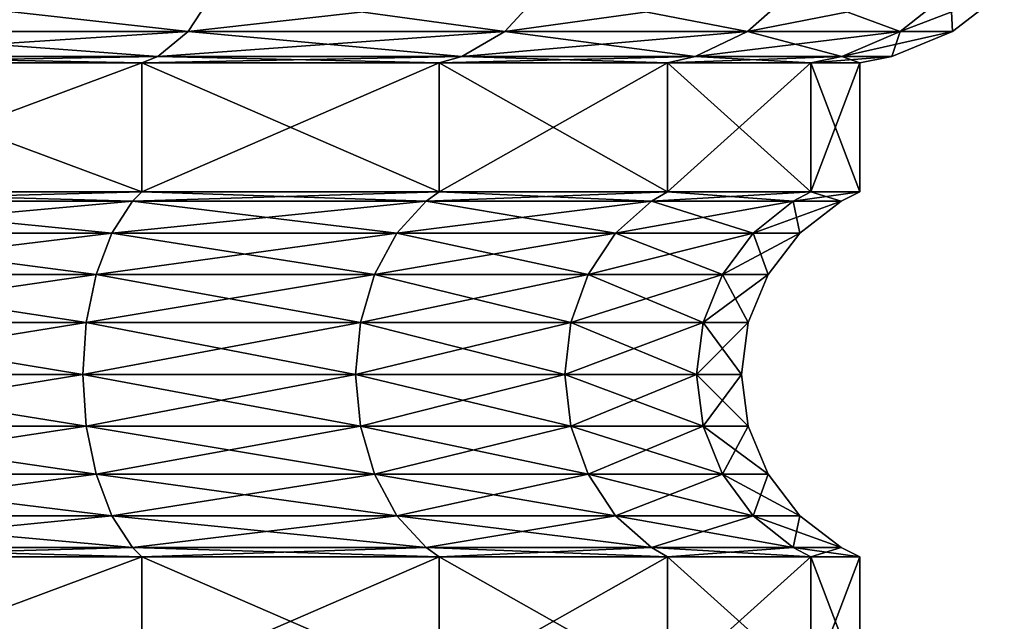
# Model space of a CAD drawing. Extents: x 5.3 to 10.3, y 9.4 to 44.9.
# Drawn here: x 8.6 to 10.1, y 34.6 to 35.4 of the extents above; entities that cross this region are included whole.
import ezdxf

# ---------------------------------------------------------------- set-up
doc = ezdxf.new("R2010")
doc.units = 0
doc.header["$MEASUREMENT"] = 0
doc.layers.add('DEFAULT', color=7, linetype='CONTINUOUS')

msp = doc.modelspace()

# ---------------------------------------------------------------- linework, layer by layer
at = {"layer": 'DEFAULT'}
for points in [[(8.373827, 35.470222, 6.112093), (8.354253, 35.412189, 6.03904), (8.928887, 35.470222, 5.88218)], [(8.354253, 35.412189, 1.739135), (8.373827, 35.470222, 1.666081), (8.891071, 35.412189, 1.961493)], [(8.354253, 35.412189, 6.03904), (8.891071, 35.412189, 5.816682), (8.928887, 35.470222, 5.88218)], [(8.373827, 35.470222, 1.666081), (8.928887, 35.470222, 1.895994), (8.891071, 35.412189, 1.961493)], [(9.352049, 35.412189, 2.315213), (8.891071, 35.412189, 1.961493), (8.928887, 35.470222, 1.895994)], [(9.352049, 35.412189, 5.462962), (9.405528, 35.470222, 5.516441), (8.891071, 35.412189, 5.816682)], [(9.405528, 35.470222, 5.516441), (8.928887, 35.470222, 5.88218), (8.891071, 35.412189, 5.816682)], [(9.352049, 35.412189, 2.315213), (8.928887, 35.470222, 1.895994), (9.405528, 35.470222, 2.261734)], [(9.352049, 35.412189, 2.315213), (9.405528, 35.470222, 2.261734), (9.705769, 35.412189, 2.77619)], [(9.352049, 35.412189, 5.462962), (9.705769, 35.412189, 5.001985), (9.771268, 35.470222, 5.0398)], [(9.352049, 35.412189, 5.462962), (9.771268, 35.470222, 5.0398), (9.405528, 35.470222, 5.516441)], [(9.405528, 35.470222, 2.261734), (9.771268, 35.470222, 2.738374), (9.705769, 35.412189, 2.77619)], [(9.928126, 35.412189, 3.313009), (9.705769, 35.412189, 2.77619), (9.771268, 35.470222, 2.738374)], [(9.928126, 35.412189, 4.465165), (10.001181, 35.470222, 4.48474), (9.705769, 35.412189, 5.001985)], [(10.001181, 35.470222, 4.48474), (9.771268, 35.470222, 5.0398), (9.705769, 35.412189, 5.001985)], [(9.928126, 35.412189, 3.313009), (9.771268, 35.470222, 2.738374), (10.001181, 35.470222, 3.293435)], [(9.928126, 35.412189, 3.313009), (10.001181, 35.470222, 3.293435), (10.003969, 35.412189, 3.889087)], [(9.928126, 35.412189, 4.465165), (10.003969, 35.412189, 3.889087), (10.0796, 35.470222, 3.889087)], [(9.928126, 35.412189, 4.465165), (10.0796, 35.470222, 3.889087), (10.001181, 35.470222, 4.48474)], [(10.001181, 35.470222, 3.293435), (10.0796, 35.470222, 3.889087), (10.003969, 35.412189, 3.889087)], [(8.331457, 35.375706, 5.953966), (8.847034, 35.375706, 5.740407), (8.891071, 35.412189, 5.816682)], [(8.331457, 35.375706, 5.953966), (8.891071, 35.412189, 5.816682), (8.354253, 35.412189, 6.03904)], [(8.331457, 35.375706, 1.824208), (8.354253, 35.412189, 1.739135), (8.847034, 35.375706, 2.037768)], [(8.354253, 35.412189, 1.739135), (8.891071, 35.412189, 1.961493), (8.847034, 35.375706, 2.037768)], [(9.289771, 35.375706, 5.400683), (9.352049, 35.412189, 5.462962), (8.847034, 35.375706, 5.740407)], [(9.289771, 35.375706, 2.377491), (8.847034, 35.375706, 2.037768), (8.891071, 35.412189, 1.961493)], [(9.352049, 35.412189, 5.462962), (8.891071, 35.412189, 5.816682), (8.847034, 35.375706, 5.740407)], [(9.289771, 35.375706, 2.377491), (8.891071, 35.412189, 1.961493), (9.352049, 35.412189, 2.315213)], [(9.289771, 35.375706, 5.400683), (9.629495, 35.375706, 4.957947), (9.705769, 35.412189, 5.001985)], [(9.289771, 35.375706, 5.400683), (9.705769, 35.412189, 5.001985), (9.352049, 35.412189, 5.462962)], [(9.289771, 35.375706, 2.377491), (9.352049, 35.412189, 2.315213), (9.629495, 35.375706, 2.820227)], [(9.352049, 35.412189, 2.315213), (9.705769, 35.412189, 2.77619), (9.629495, 35.375706, 2.820227)], [(9.843054, 35.375706, 4.44237), (9.928126, 35.412189, 4.465165), (9.629495, 35.375706, 4.957947)], [(9.843054, 35.375706, 3.335805), (9.629495, 35.375706, 2.820227), (9.705769, 35.412189, 2.77619)], [(9.928126, 35.412189, 4.465165), (9.705769, 35.412189, 5.001985), (9.629495, 35.375706, 4.957947)], [(9.843054, 35.375706, 3.335805), (9.705769, 35.412189, 2.77619), (9.928126, 35.412189, 3.313009)], [(9.843054, 35.375706, 4.44237), (9.915895, 35.375706, 3.889087), (10.003969, 35.412189, 3.889087)], [(9.843054, 35.375706, 4.44237), (10.003969, 35.412189, 3.889087), (9.928126, 35.412189, 4.465165)], [(9.843054, 35.375706, 3.335805), (9.928126, 35.412189, 3.313009), (9.915895, 35.375706, 3.889087)], [(9.928126, 35.412189, 3.313009), (10.003969, 35.412189, 3.889087), (9.915895, 35.375706, 3.889087)], [(8.331457, 35.375706, 5.953966), (8.319347, 35.366394, 5.908772), (8.847034, 35.375706, 5.740407)], [(8.319347, 35.366394, 1.869402), (8.331457, 35.375706, 1.824208), (8.823641, 35.366394, 2.078287)], [(8.823641, 35.366394, 5.699887), (8.847034, 35.375706, 5.740407), (8.319347, 35.366394, 5.908772)], [(8.331457, 35.375706, 1.824208), (8.847034, 35.375706, 2.037768), (8.823641, 35.366394, 2.078287)], [(9.256686, 35.366394, 5.367599), (9.289771, 35.375706, 5.400683), (8.823641, 35.366394, 5.699887)], [(9.289771, 35.375706, 5.400683), (8.847034, 35.375706, 5.740407), (8.823641, 35.366394, 5.699887)], [(8.823641, 35.366394, 2.078287), (8.847034, 35.375706, 2.037768), (9.256686, 35.366394, 2.410575)], [(9.289771, 35.375706, 2.377491), (9.256686, 35.366394, 2.410575), (8.847034, 35.375706, 2.037768)], [(9.289771, 35.375706, 5.400683), (9.256686, 35.366394, 5.367599), (9.629495, 35.375706, 4.957947)], [(9.256686, 35.366394, 2.410575), (9.289771, 35.375706, 2.377491), (9.588975, 35.366394, 2.843621)], [(9.588975, 35.366394, 4.934553), (9.629495, 35.375706, 4.957947), (9.256686, 35.366394, 5.367599)], [(9.289771, 35.375706, 2.377491), (9.629495, 35.375706, 2.820227), (9.588975, 35.366394, 2.843621)], [(9.797859, 35.366394, 4.43026), (9.843054, 35.375706, 4.44237), (9.588975, 35.366394, 4.934553)], [(9.843054, 35.375706, 4.44237), (9.629495, 35.375706, 4.957947), (9.588975, 35.366394, 4.934553)], [(9.588975, 35.366394, 2.843621), (9.629495, 35.375706, 2.820227), (9.797859, 35.366394, 3.347914)], [(9.843054, 35.375706, 3.335805), (9.797859, 35.366394, 3.347914), (9.629495, 35.375706, 2.820227)], [(9.843054, 35.375706, 4.44237), (9.797859, 35.366394, 4.43026), (9.915895, 35.375706, 3.889087)], [(9.797859, 35.366394, 3.347914), (9.843054, 35.375706, 3.335805), (9.869106, 35.366394, 3.889087)], [(9.869106, 35.366394, 3.889087), (9.915895, 35.375706, 3.889087), (9.797859, 35.366394, 4.43026)], [(9.843054, 35.375706, 3.335805), (9.915895, 35.375706, 3.889087), (9.869106, 35.366394, 3.889087)], [(8.319347, 35.178894, 1.869402), (8.319347, 35.366394, 1.869402), (8.823641, 35.178894, 2.078287)], [(8.319347, 35.366394, 5.908772), (8.319347, 35.178894, 5.908772), (8.823641, 35.366394, 5.699887)], [(8.319347, 35.178894, 5.908772), (8.823641, 35.178894, 5.699887), (8.823641, 35.366394, 5.699887)], [(8.823641, 35.366394, 2.078287), (8.823641, 35.178894, 2.078287), (8.319347, 35.366394, 1.869402)], [(9.256686, 35.366394, 2.410575), (9.256686, 35.178894, 2.410575), (8.823641, 35.366394, 2.078287)], [(9.256686, 35.178894, 5.367599), (9.256686, 35.366394, 5.367599), (8.823641, 35.178894, 5.699887)], [(8.823641, 35.366394, 5.699887), (8.823641, 35.178894, 5.699887), (9.256686, 35.366394, 5.367599)], [(9.256686, 35.178894, 2.410575), (8.823641, 35.178894, 2.078287), (8.823641, 35.366394, 2.078287)], [(9.256686, 35.178894, 2.410575), (9.256686, 35.366394, 2.410575), (9.588975, 35.178894, 2.843621)], [(9.256686, 35.366394, 5.367599), (9.256686, 35.178894, 5.367599), (9.588975, 35.366394, 4.934553)], [(9.256686, 35.178894, 5.367599), (9.588975, 35.178894, 4.934553), (9.588975, 35.366394, 4.934553)], [(9.588975, 35.366394, 2.843621), (9.588975, 35.178894, 2.843621), (9.256686, 35.366394, 2.410575)], [(9.797859, 35.366394, 3.347914), (9.797859, 35.178894, 3.347914), (9.588975, 35.366394, 2.843621)], [(9.797859, 35.178894, 4.43026), (9.797859, 35.366394, 4.43026), (9.588975, 35.178894, 4.934553)], [(9.588975, 35.366394, 4.934553), (9.588975, 35.178894, 4.934553), (9.797859, 35.366394, 4.43026)], [(9.797859, 35.178894, 3.347914), (9.588975, 35.178894, 2.843621), (9.588975, 35.366394, 2.843621)], [(9.797859, 35.178894, 3.347914), (9.797859, 35.366394, 3.347914), (9.869106, 35.178894, 3.889087)], [(9.797859, 35.366394, 4.43026), (9.797859, 35.178894, 4.43026), (9.869106, 35.366394, 3.889087)], [(9.797859, 35.178894, 4.43026), (9.869106, 35.178894, 3.889087), (9.869106, 35.366394, 3.889087)], [(9.869106, 35.366394, 3.889087), (9.869106, 35.178894, 3.889087), (9.797859, 35.366394, 3.347914)], [(8.312384, 35.165173, 1.895391), (8.319347, 35.178894, 1.869402), (8.810188, 35.165173, 2.101588)], [(8.319347, 35.178894, 5.908772), (8.312384, 35.165173, 5.882784), (8.823641, 35.178894, 5.699887)], [(8.312384, 35.165173, 5.882784), (8.810188, 35.165173, 5.676587), (8.823641, 35.178894, 5.699887)], [(8.823641, 35.178894, 2.078287), (8.810188, 35.165173, 2.101588), (8.319347, 35.178894, 1.869402)], [(9.237661, 35.165173, 2.4296), (8.810188, 35.165173, 2.101588), (8.823641, 35.178894, 2.078287)], [(9.237661, 35.165173, 5.348575), (9.256686, 35.178894, 5.367599), (8.810188, 35.165173, 5.676587)], [(8.823641, 35.178894, 5.699887), (8.810188, 35.165173, 5.676587), (9.256686, 35.178894, 5.367599)], [(9.256686, 35.178894, 2.410575), (9.237661, 35.165173, 2.4296), (8.823641, 35.178894, 2.078287)], [(9.237661, 35.165173, 2.4296), (9.256686, 35.178894, 2.410575), (9.565674, 35.165173, 2.857074)], [(9.256686, 35.178894, 5.367599), (9.237661, 35.165173, 5.348575), (9.588975, 35.178894, 4.934553)], [(9.237661, 35.165173, 5.348575), (9.565674, 35.165173, 4.921101), (9.588975, 35.178894, 4.934553)], [(9.588975, 35.178894, 2.843621), (9.565674, 35.165173, 2.857074), (9.256686, 35.178894, 2.410575)], [(9.771872, 35.165173, 3.354878), (9.565674, 35.165173, 2.857074), (9.588975, 35.178894, 2.843621)], [(9.771872, 35.165173, 4.423296), (9.797859, 35.178894, 4.43026), (9.565674, 35.165173, 4.921101)], [(9.588975, 35.178894, 4.934553), (9.565674, 35.165173, 4.921101), (9.797859, 35.178894, 4.43026)], [(9.797859, 35.178894, 3.347914), (9.771872, 35.165173, 3.354878), (9.588975, 35.178894, 2.843621)], [(9.771872, 35.165173, 3.354878), (9.797859, 35.178894, 3.347914), (9.842201, 35.165173, 3.889087)], [(9.797859, 35.178894, 4.43026), (9.771872, 35.165173, 4.423296), (9.869106, 35.178894, 3.889087)], [(9.771872, 35.165173, 4.423296), (9.842201, 35.165173, 3.889087), (9.869106, 35.178894, 3.889087)], [(9.869106, 35.178894, 3.889087), (9.842201, 35.165173, 3.889087), (9.797859, 35.178894, 3.347914)], [(8.312384, 35.165173, 1.895391), (8.780067, 35.118946, 2.153759), (8.296792, 35.118946, 1.95358)], [(8.312384, 35.165173, 5.882784), (8.296792, 35.118946, 5.824595), (8.810188, 35.165173, 5.676587)], [(8.296792, 35.118946, 5.824595), (8.780067, 35.118946, 5.624416), (8.810188, 35.165173, 5.676587)], [(8.312384, 35.165173, 1.895391), (8.810188, 35.165173, 2.101588), (8.780067, 35.118946, 2.153759)], [(9.237661, 35.165173, 5.348575), (8.810188, 35.165173, 5.676587), (8.780067, 35.118946, 5.624416)], [(9.237661, 35.165173, 5.348575), (8.780067, 35.118946, 5.624416), (9.195065, 35.118946, 5.305977)], [(8.810188, 35.165173, 2.101588), (9.195065, 35.118946, 2.472197), (8.780067, 35.118946, 2.153759)], [(9.237661, 35.165173, 2.4296), (9.195065, 35.118946, 2.472197), (8.810188, 35.165173, 2.101588)], [(9.237661, 35.165173, 2.4296), (9.513503, 35.118946, 2.887195), (9.195065, 35.118946, 2.472197)], [(9.237661, 35.165173, 5.348575), (9.195065, 35.118946, 5.305977), (9.565674, 35.165173, 4.921101)], [(9.565674, 35.165173, 4.921101), (9.195065, 35.118946, 5.305977), (9.513503, 35.118946, 4.89098)], [(9.237661, 35.165173, 2.4296), (9.565674, 35.165173, 2.857074), (9.513503, 35.118946, 2.887195)], [(9.771872, 35.165173, 4.423296), (9.565674, 35.165173, 4.921101), (9.513503, 35.118946, 4.89098)], [(9.771872, 35.165173, 4.423296), (9.513503, 35.118946, 4.89098), (9.713682, 35.118946, 4.407705)], [(9.565674, 35.165173, 2.857074), (9.713682, 35.118946, 3.37047), (9.513503, 35.118946, 2.887195)], [(9.771872, 35.165173, 3.354878), (9.713682, 35.118946, 3.37047), (9.565674, 35.165173, 2.857074)], [(9.771872, 35.165173, 3.354878), (9.78196, 35.118946, 3.889087), (9.713682, 35.118946, 3.37047)], [(9.771872, 35.165173, 4.423296), (9.713682, 35.118946, 4.407705), (9.842201, 35.165173, 3.889087)], [(9.842201, 35.165173, 3.889087), (9.713682, 35.118946, 4.407705), (9.78196, 35.118946, 3.889087)], [(9.771872, 35.165173, 3.354878), (9.842201, 35.165173, 3.889087), (9.78196, 35.118946, 3.889087)], [(8.284828, 35.058704, 5.779945), (8.756955, 35.058704, 5.584384), (8.780067, 35.118946, 5.624416)], [(8.284828, 35.058704, 5.779945), (8.780067, 35.118946, 5.624416), (8.296792, 35.118946, 5.824595)], [(8.284828, 35.058704, 1.998229), (8.296792, 35.118946, 1.95358), (8.756955, 35.058704, 2.19379)], [(8.296792, 35.118946, 1.95358), (8.780067, 35.118946, 2.153759), (8.756955, 35.058704, 2.19379)], [(8.756955, 35.058704, 2.19379), (8.780067, 35.118946, 2.153759), (9.162378, 35.058704, 2.504883)], [(8.780067, 35.118946, 5.624416), (8.756955, 35.058704, 5.584384), (9.195065, 35.118946, 5.305977)], [(9.162378, 35.058704, 5.273292), (9.195065, 35.118946, 5.305977), (8.756955, 35.058704, 5.584384)], [(8.780067, 35.118946, 2.153759), (9.195065, 35.118946, 2.472197), (9.162378, 35.058704, 2.504883)], [(9.162378, 35.058704, 2.504883), (9.195065, 35.118946, 2.472197), (9.473472, 35.058704, 2.910307)], [(9.473472, 35.058704, 4.867867), (9.513503, 35.118946, 4.89098), (9.162378, 35.058704, 5.273292)], [(9.513503, 35.118946, 4.89098), (9.195065, 35.118946, 5.305977), (9.162378, 35.058704, 5.273292)], [(9.195065, 35.118946, 2.472197), (9.513503, 35.118946, 2.887195), (9.473472, 35.058704, 2.910307)], [(9.473472, 35.058704, 2.910307), (9.513503, 35.118946, 2.887195), (9.669033, 35.058704, 3.382433)], [(9.669033, 35.058704, 4.395741), (9.713682, 35.118946, 4.407705), (9.473472, 35.058704, 4.867867)], [(9.713682, 35.118946, 4.407705), (9.513503, 35.118946, 4.89098), (9.473472, 35.058704, 4.867867)], [(9.513503, 35.118946, 2.887195), (9.713682, 35.118946, 3.37047), (9.669033, 35.058704, 3.382433)], [(9.669033, 35.058704, 3.382433), (9.713682, 35.118946, 3.37047), (9.735735, 35.058704, 3.889087)], [(9.735735, 35.058704, 3.889087), (9.78196, 35.118946, 3.889087), (9.669033, 35.058704, 4.395741)], [(9.78196, 35.118946, 3.889087), (9.713682, 35.118946, 4.407705), (9.669033, 35.058704, 4.395741)], [(9.713682, 35.118946, 3.37047), (9.78196, 35.118946, 3.889087), (9.735735, 35.058704, 3.889087)], [(8.284828, 35.058704, 5.779945), (8.277308, 34.988552, 5.751877), (8.756955, 35.058704, 5.584384)], [(8.277308, 34.988552, 2.026297), (8.284828, 35.058704, 1.998229), (8.742426, 34.988552, 2.218956)], [(8.277308, 34.988552, 5.751877), (8.742426, 34.988552, 5.559219), (8.756955, 35.058704, 5.584384)], [(8.284828, 35.058704, 1.998229), (8.756955, 35.058704, 2.19379), (8.742426, 34.988552, 2.218956)], [(9.141831, 34.988552, 2.52543), (8.742426, 34.988552, 2.218956), (8.756955, 35.058704, 2.19379)], [(9.141831, 34.988552, 5.252744), (9.162378, 35.058704, 5.273292), (8.742426, 34.988552, 5.559219)], [(9.162378, 35.058704, 5.273292), (8.756955, 35.058704, 5.584384), (8.742426, 34.988552, 5.559219)], [(9.141831, 34.988552, 2.52543), (8.756955, 35.058704, 2.19379), (9.162378, 35.058704, 2.504883)], [(9.141831, 34.988552, 2.52543), (9.162378, 35.058704, 2.504883), (9.448306, 34.988552, 2.924836)], [(9.141831, 34.988552, 5.252744), (9.448306, 34.988552, 4.853338), (9.473472, 35.058704, 4.867867)], [(9.141831, 34.988552, 5.252744), (9.473472, 35.058704, 4.867867), (9.162378, 35.058704, 5.273292)], [(9.162378, 35.058704, 2.504883), (9.473472, 35.058704, 2.910307), (9.448306, 34.988552, 2.924836)], [(9.640965, 34.988552, 3.389954), (9.448306, 34.988552, 2.924836), (9.473472, 35.058704, 2.910307)], [(9.640965, 34.988552, 4.38822), (9.669033, 35.058704, 4.395741), (9.448306, 34.988552, 4.853338)], [(9.669033, 35.058704, 4.395741), (9.473472, 35.058704, 4.867867), (9.448306, 34.988552, 4.853338)], [(9.640965, 34.988552, 3.389954), (9.473472, 35.058704, 2.910307), (9.669033, 35.058704, 3.382433)], [(9.640965, 34.988552, 3.389954), (9.669033, 35.058704, 3.382433), (9.706676, 34.988552, 3.889087)], [(9.640965, 34.988552, 4.38822), (9.706676, 34.988552, 3.889087), (9.735735, 35.058704, 3.889087)], [(9.640965, 34.988552, 4.38822), (9.735735, 35.058704, 3.889087), (9.669033, 35.058704, 4.395741)], [(9.669033, 35.058704, 3.382433), (9.735735, 35.058704, 3.889087), (9.706676, 34.988552, 3.889087)], [(8.274742, 34.913269, 5.742304), (8.73747, 34.913269, 5.550636), (8.742426, 34.988552, 5.559219)], [(8.274742, 34.913269, 5.742304), (8.742426, 34.988552, 5.559219), (8.277308, 34.988552, 5.751877)], [(8.73747, 34.913269, 2.227539), (8.274742, 34.913269, 2.035871), (8.277308, 34.988552, 2.026297)], [(8.73747, 34.913269, 2.227539), (8.277308, 34.988552, 2.026297), (8.742426, 34.988552, 2.218956)], [(8.73747, 34.913269, 5.550636), (9.134823, 34.913269, 5.245736), (9.141831, 34.988552, 5.252744)], [(8.73747, 34.913269, 5.550636), (9.141831, 34.988552, 5.252744), (8.742426, 34.988552, 5.559219)], [(9.134823, 34.913269, 2.532439), (8.73747, 34.913269, 2.227539), (8.742426, 34.988552, 2.218956)], [(9.134823, 34.913269, 2.532439), (8.742426, 34.988552, 2.218956), (9.141831, 34.988552, 2.52543)], [(9.134823, 34.913269, 5.245736), (9.439723, 34.913269, 4.848383), (9.448306, 34.988552, 4.853338)], [(9.134823, 34.913269, 5.245736), (9.448306, 34.988552, 4.853338), (9.141831, 34.988552, 5.252744)], [(9.439723, 34.913269, 2.929792), (9.134823, 34.913269, 2.532439), (9.141831, 34.988552, 2.52543)], [(9.439723, 34.913269, 2.929792), (9.141831, 34.988552, 2.52543), (9.448306, 34.988552, 2.924836)], [(9.439723, 34.913269, 4.848383), (9.631392, 34.913269, 4.385655), (9.640965, 34.988552, 4.38822)], [(9.439723, 34.913269, 4.848383), (9.640965, 34.988552, 4.38822), (9.448306, 34.988552, 4.853338)], [(9.631392, 34.913269, 3.392519), (9.439723, 34.913269, 2.929792), (9.448306, 34.988552, 2.924836)], [(9.631392, 34.913269, 3.392519), (9.448306, 34.988552, 2.924836), (9.640965, 34.988552, 3.389954)], [(9.631392, 34.913269, 4.385655), (9.696766, 34.913269, 3.889087), (9.706676, 34.988552, 3.889087)], [(9.631392, 34.913269, 4.385655), (9.706676, 34.988552, 3.889087), (9.640965, 34.988552, 4.38822)], [(9.696766, 34.913269, 3.889087), (9.631392, 34.913269, 3.392519), (9.640965, 34.988552, 3.389954)], [(9.696766, 34.913269, 3.889087), (9.640965, 34.988552, 3.389954), (9.706676, 34.988552, 3.889087)], [(8.73747, 34.913269, 5.550636), (8.274742, 34.913269, 5.742304), (8.277308, 34.837986, 5.751877)], [(8.73747, 34.913269, 2.227539), (8.742426, 34.837986, 2.218956), (8.274742, 34.913269, 2.035871)], [(8.277308, 34.837986, 2.026297), (8.274742, 34.913269, 2.035871), (8.742426, 34.837986, 2.218956)], [(8.73747, 34.913269, 5.550636), (8.277308, 34.837986, 5.751877), (8.742426, 34.837986, 5.559219)], [(8.73747, 34.913269, 5.550636), (8.742426, 34.837986, 5.559219), (9.134823, 34.913269, 5.245736)], [(8.73747, 34.913269, 2.227539), (9.134823, 34.913269, 2.532439), (9.141831, 34.837986, 2.52543)], [(8.73747, 34.913269, 2.227539), (9.141831, 34.837986, 2.52543), (8.742426, 34.837986, 2.218956)], [(9.141831, 34.837986, 5.252744), (9.134823, 34.913269, 5.245736), (8.742426, 34.837986, 5.559219)], [(9.439723, 34.913269, 4.848383), (9.134823, 34.913269, 5.245736), (9.141831, 34.837986, 5.252744)], [(9.439723, 34.913269, 2.929792), (9.448306, 34.837986, 2.924836), (9.134823, 34.913269, 2.532439)], [(9.141831, 34.837986, 2.52543), (9.134823, 34.913269, 2.532439), (9.448306, 34.837986, 2.924836)], [(9.439723, 34.913269, 4.848383), (9.141831, 34.837986, 5.252744), (9.448306, 34.837986, 4.853338)], [(9.439723, 34.913269, 4.848383), (9.448306, 34.837986, 4.853338), (9.631392, 34.913269, 4.385655)], [(9.439723, 34.913269, 2.929792), (9.631392, 34.913269, 3.392519), (9.640965, 34.837986, 3.389954)], [(9.439723, 34.913269, 2.929792), (9.640965, 34.837986, 3.389954), (9.448306, 34.837986, 2.924836)], [(9.640965, 34.837986, 4.38822), (9.631392, 34.913269, 4.385655), (9.448306, 34.837986, 4.853338)], [(9.696766, 34.913269, 3.889087), (9.631392, 34.913269, 4.385655), (9.640965, 34.837986, 4.38822)], [(9.696766, 34.913269, 3.889087), (9.706676, 34.837986, 3.889087), (9.631392, 34.913269, 3.392519)], [(9.640965, 34.837986, 3.389954), (9.631392, 34.913269, 3.392519), (9.706676, 34.837986, 3.889087)], [(9.696766, 34.913269, 3.889087), (9.640965, 34.837986, 4.38822), (9.706676, 34.837986, 3.889087)], [(8.277308, 34.837986, 2.026297), (8.742426, 34.837986, 2.218956), (8.756955, 34.767834, 2.19379)], [(8.277308, 34.837986, 2.026297), (8.756955, 34.767834, 2.19379), (8.284828, 34.767834, 1.998229)], [(8.742426, 34.837986, 5.559219), (8.277308, 34.837986, 5.751877), (8.284828, 34.767834, 5.779945)], [(8.742426, 34.837986, 5.559219), (8.284828, 34.767834, 5.779945), (8.756955, 34.767834, 5.584384)], [(9.141831, 34.837986, 5.252744), (8.742426, 34.837986, 5.559219), (8.756955, 34.767834, 5.584384)], [(9.141831, 34.837986, 2.52543), (9.162378, 34.767834, 2.504883), (8.742426, 34.837986, 2.218956)], [(9.162378, 34.767834, 2.504883), (8.756955, 34.767834, 2.19379), (8.742426, 34.837986, 2.218956)], [(9.141831, 34.837986, 5.252744), (8.756955, 34.767834, 5.584384), (9.162378, 34.767834, 5.273292)], [(9.141831, 34.837986, 5.252744), (9.162378, 34.767834, 5.273292), (9.448306, 34.837986, 4.853338)], [(9.141831, 34.837986, 2.52543), (9.448306, 34.837986, 2.924836), (9.473472, 34.767834, 2.910307)], [(9.141831, 34.837986, 2.52543), (9.473472, 34.767834, 2.910307), (9.162378, 34.767834, 2.504883)], [(9.162378, 34.767834, 5.273292), (9.473472, 34.767834, 4.867867), (9.448306, 34.837986, 4.853338)], [(9.640965, 34.837986, 4.38822), (9.448306, 34.837986, 4.853338), (9.473472, 34.767834, 4.867867)], [(9.640965, 34.837986, 3.389954), (9.669033, 34.767834, 3.382433), (9.448306, 34.837986, 2.924836)], [(9.669033, 34.767834, 3.382433), (9.473472, 34.767834, 2.910307), (9.448306, 34.837986, 2.924836)], [(9.640965, 34.837986, 4.38822), (9.473472, 34.767834, 4.867867), (9.669033, 34.767834, 4.395741)], [(9.640965, 34.837986, 4.38822), (9.669033, 34.767834, 4.395741), (9.706676, 34.837986, 3.889087)], [(9.640965, 34.837986, 3.389954), (9.706676, 34.837986, 3.889087), (9.735735, 34.767834, 3.889087)], [(9.640965, 34.837986, 3.389954), (9.735735, 34.767834, 3.889087), (9.669033, 34.767834, 3.382433)], [(9.669033, 34.767834, 4.395741), (9.735735, 34.767834, 3.889087), (9.706676, 34.837986, 3.889087)], [(8.284828, 34.767834, 5.779945), (8.296792, 34.707592, 5.824595), (8.756955, 34.767834, 5.584384)], [(8.756955, 34.767834, 2.19379), (8.780067, 34.707592, 2.153759), (8.284828, 34.767834, 1.998229)], [(8.284828, 34.767834, 1.998229), (8.780067, 34.707592, 2.153759), (8.296792, 34.707592, 1.95358)], [(8.296792, 34.707592, 5.824595), (8.780067, 34.707592, 5.624416), (8.756955, 34.767834, 5.584384)], [(9.162378, 34.767834, 5.273292), (8.756955, 34.767834, 5.584384), (8.780067, 34.707592, 5.624416)], [(9.162378, 34.767834, 2.504883), (9.195065, 34.707592, 2.472197), (8.756955, 34.767834, 2.19379)], [(8.756955, 34.767834, 2.19379), (9.195065, 34.707592, 2.472197), (8.780067, 34.707592, 2.153759)], [(9.162378, 34.767834, 5.273292), (8.780067, 34.707592, 5.624416), (9.195065, 34.707592, 5.305977)], [(9.162378, 34.767834, 5.273292), (9.195065, 34.707592, 5.305977), (9.473472, 34.767834, 4.867867)], [(9.473472, 34.767834, 2.910307), (9.513503, 34.707592, 2.887195), (9.162378, 34.767834, 2.504883)], [(9.162378, 34.767834, 2.504883), (9.513503, 34.707592, 2.887195), (9.195065, 34.707592, 2.472197)], [(9.473472, 34.767834, 4.867867), (9.195065, 34.707592, 5.305977), (9.513503, 34.707592, 4.89098)], [(9.473472, 34.767834, 4.867867), (9.513503, 34.707592, 4.89098), (9.669033, 34.767834, 4.395741)], [(9.669033, 34.767834, 3.382433), (9.713682, 34.707592, 3.37047), (9.473472, 34.767834, 2.910307)], [(9.473472, 34.767834, 2.910307), (9.713682, 34.707592, 3.37047), (9.513503, 34.707592, 2.887195)], [(9.669033, 34.767834, 4.395741), (9.513503, 34.707592, 4.89098), (9.713682, 34.707592, 4.407705)], [(9.669033, 34.767834, 4.395741), (9.713682, 34.707592, 4.407705), (9.735735, 34.767834, 3.889087)], [(9.735735, 34.767834, 3.889087), (9.78196, 34.707592, 3.889087), (9.669033, 34.767834, 3.382433)], [(9.669033, 34.767834, 3.382433), (9.78196, 34.707592, 3.889087), (9.713682, 34.707592, 3.37047)], [(9.735735, 34.767834, 3.889087), (9.713682, 34.707592, 4.407705), (9.78196, 34.707592, 3.889087)], [(8.312384, 34.661369, 5.882784), (8.780067, 34.707592, 5.624416), (8.296792, 34.707592, 5.824595)], [(8.312384, 34.661369, 1.895391), (8.296792, 34.707592, 1.95358), (8.810188, 34.661369, 2.101588)], [(8.296792, 34.707592, 1.95358), (8.780067, 34.707592, 2.153759), (8.810188, 34.661369, 2.101588)], [(8.312384, 34.661369, 5.882784), (8.810188, 34.661369, 5.676587), (8.780067, 34.707592, 5.624416)], [(9.237661, 34.661369, 2.4296), (8.810188, 34.661369, 2.101588), (8.780067, 34.707592, 2.153759)], [(9.237661, 34.661369, 2.4296), (8.780067, 34.707592, 2.153759), (9.195065, 34.707592, 2.472197)], [(8.780067, 34.707592, 5.624416), (8.810188, 34.661369, 5.676587), (9.195065, 34.707592, 5.305977)], [(9.237661, 34.661369, 5.348575), (9.195065, 34.707592, 5.305977), (8.810188, 34.661369, 5.676587)], [(9.237661, 34.661369, 5.348575), (9.513503, 34.707592, 4.89098), (9.195065, 34.707592, 5.305977)], [(9.237661, 34.661369, 2.4296), (9.195065, 34.707592, 2.472197), (9.565674, 34.661369, 2.857074)], [(9.195065, 34.707592, 2.472197), (9.513503, 34.707592, 2.887195), (9.565674, 34.661369, 2.857074)], [(9.237661, 34.661369, 5.348575), (9.565674, 34.661369, 4.921101), (9.513503, 34.707592, 4.89098)], [(9.771872, 34.661369, 3.354878), (9.565674, 34.661369, 2.857074), (9.513503, 34.707592, 2.887195)], [(9.771872, 34.661369, 3.354878), (9.513503, 34.707592, 2.887195), (9.713682, 34.707592, 3.37047)], [(9.713682, 34.707592, 4.407705), (9.513503, 34.707592, 4.89098), (9.565674, 34.661369, 4.921101)], [(9.771872, 34.661369, 4.423296), (9.713682, 34.707592, 4.407705), (9.565674, 34.661369, 4.921101)], [(9.771872, 34.661369, 4.423296), (9.78196, 34.707592, 3.889087), (9.713682, 34.707592, 4.407705)], [(9.771872, 34.661369, 3.354878), (9.713682, 34.707592, 3.37047), (9.842201, 34.661369, 3.889087)], [(9.713682, 34.707592, 3.37047), (9.78196, 34.707592, 3.889087), (9.842201, 34.661369, 3.889087)], [(9.771872, 34.661369, 4.423296), (9.842201, 34.661369, 3.889087), (9.78196, 34.707592, 3.889087)], [(8.312384, 34.661369, 5.882784), (8.319347, 34.647644, 5.908772), (8.810188, 34.661369, 5.676587)], [(8.319347, 34.647644, 1.869402), (8.312384, 34.661369, 1.895391), (8.823641, 34.647644, 2.078287)], [(8.312384, 34.661369, 1.895391), (8.810188, 34.661369, 2.101588), (8.823641, 34.647644, 2.078287)], [(8.823641, 34.647644, 5.699887), (8.810188, 34.661369, 5.676587), (8.319347, 34.647644, 5.908772)], [(9.237661, 34.661369, 5.348575), (8.810188, 34.661369, 5.676587), (8.823641, 34.647644, 5.699887)], [(9.237661, 34.661369, 2.4296), (9.256686, 34.647644, 2.410575), (8.810188, 34.661369, 2.101588)], [(8.823641, 34.647644, 2.078287), (8.810188, 34.661369, 2.101588), (9.256686, 34.647644, 2.410575)], [(9.256686, 34.647644, 5.367599), (9.237661, 34.661369, 5.348575), (8.823641, 34.647644, 5.699887)], [(9.237661, 34.661369, 5.348575), (9.256686, 34.647644, 5.367599), (9.565674, 34.661369, 4.921101)], [(9.256686, 34.647644, 2.410575), (9.237661, 34.661369, 2.4296), (9.588975, 34.647644, 2.843621)], [(9.237661, 34.661369, 2.4296), (9.565674, 34.661369, 2.857074), (9.588975, 34.647644, 2.843621)], [(9.588975, 34.647644, 4.934553), (9.565674, 34.661369, 4.921101), (9.256686, 34.647644, 5.367599)], [(9.771872, 34.661369, 4.423296), (9.565674, 34.661369, 4.921101), (9.588975, 34.647644, 4.934553)], [(9.771872, 34.661369, 3.354878), (9.797859, 34.647644, 3.347914), (9.565674, 34.661369, 2.857074)], [(9.588975, 34.647644, 2.843621), (9.565674, 34.661369, 2.857074), (9.797859, 34.647644, 3.347914)], [(9.797859, 34.647644, 4.43026), (9.771872, 34.661369, 4.423296), (9.588975, 34.647644, 4.934553)], [(9.771872, 34.661369, 4.423296), (9.797859, 34.647644, 4.43026), (9.842201, 34.661369, 3.889087)], [(9.797859, 34.647644, 3.347914), (9.771872, 34.661369, 3.354878), (9.869106, 34.647644, 3.889087)], [(9.771872, 34.661369, 3.354878), (9.842201, 34.661369, 3.889087), (9.869106, 34.647644, 3.889087)], [(9.869106, 34.647644, 3.889087), (9.842201, 34.661369, 3.889087), (9.797859, 34.647644, 4.43026)], [(8.319347, 34.460144, 1.869402), (8.319347, 34.647644, 1.869402), (8.823641, 34.460144, 2.078287)], [(8.319347, 34.647644, 5.908772), (8.319347, 34.460144, 5.908772), (8.823641, 34.647644, 5.699887)], [(8.319347, 34.460144, 5.908772), (8.823641, 34.460144, 5.699887), (8.823641, 34.647644, 5.699887)], [(8.823641, 34.647644, 2.078287), (8.823641, 34.460144, 2.078287), (8.319347, 34.647644, 1.869402)], [(9.256686, 34.647644, 2.410575), (9.256686, 34.460144, 2.410575), (8.823641, 34.647644, 2.078287)], [(9.256686, 34.460144, 5.367599), (9.256686, 34.647644, 5.367599), (8.823641, 34.460144, 5.699887)], [(8.823641, 34.647644, 5.699887), (8.823641, 34.460144, 5.699887), (9.256686, 34.647644, 5.367599)], [(9.256686, 34.460144, 2.410575), (8.823641, 34.460144, 2.078287), (8.823641, 34.647644, 2.078287)], [(9.256686, 34.460144, 2.410575), (9.256686, 34.647644, 2.410575), (9.588975, 34.460144, 2.843621)], [(9.256686, 34.647644, 5.367599), (9.256686, 34.460144, 5.367599), (9.588975, 34.647644, 4.934553)], [(9.256686, 34.460144, 5.367599), (9.588975, 34.460144, 4.934553), (9.588975, 34.647644, 4.934553)], [(9.588975, 34.647644, 2.843621), (9.588975, 34.460144, 2.843621), (9.256686, 34.647644, 2.410575)], [(9.797859, 34.647644, 3.347914), (9.797859, 34.460144, 3.347914), (9.588975, 34.647644, 2.843621)], [(9.797859, 34.460144, 4.43026), (9.797859, 34.647644, 4.43026), (9.588975, 34.460144, 4.934553)], [(9.588975, 34.647644, 4.934553), (9.588975, 34.460144, 4.934553), (9.797859, 34.647644, 4.43026)], [(9.797859, 34.460144, 3.347914), (9.588975, 34.460144, 2.843621), (9.588975, 34.647644, 2.843621)], [(9.797859, 34.460144, 3.347914), (9.797859, 34.647644, 3.347914), (9.869106, 34.460144, 3.889087)], [(9.797859, 34.647644, 4.43026), (9.797859, 34.460144, 4.43026), (9.869106, 34.647644, 3.889087)], [(9.797859, 34.460144, 4.43026), (9.869106, 34.460144, 3.889087), (9.869106, 34.647644, 3.889087)], [(9.869106, 34.647644, 3.889087), (9.869106, 34.460144, 3.889087), (9.797859, 34.647644, 3.347914)]]:
    msp.add_3dface(points, dxfattribs=at)

doc.saveas('drawing.dxf')
